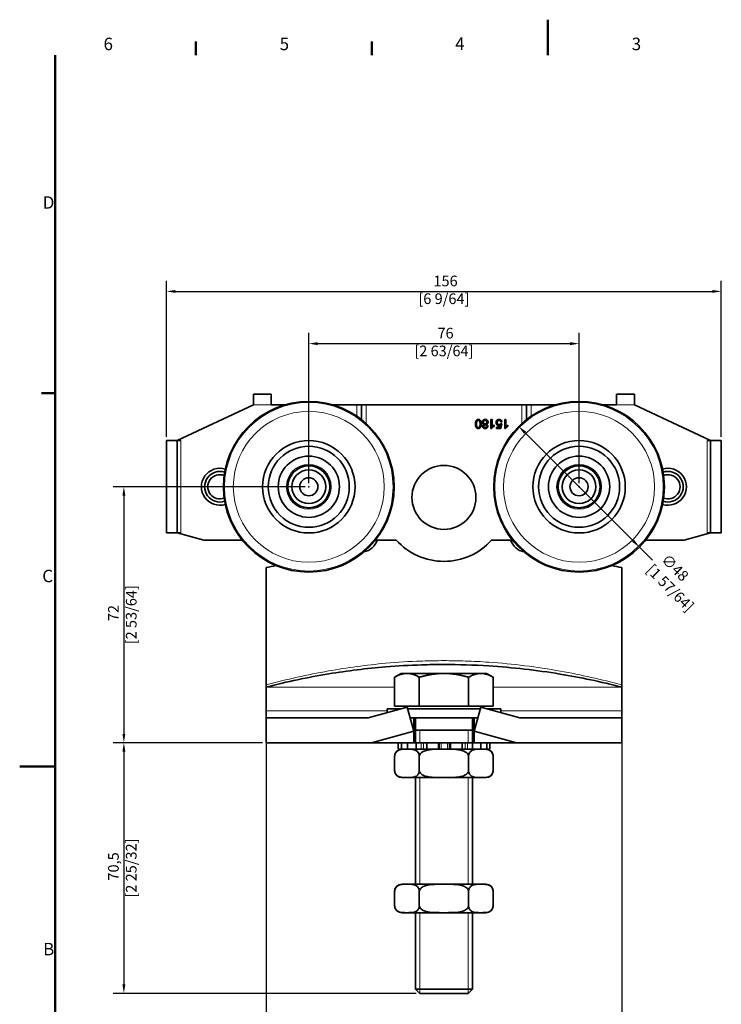
# Model space of a CAD drawing. Units: millimetres. Extents: x 0 to 297, y 0 to 420.
# Drawn here: x 0 to 197, y 143 to 420 of the extents above; entities that cross this region are included whole.
import ezdxf

# ---------------------------------------------------------------- set-up
doc = ezdxf.new("R2010")
doc.units = ezdxf.units.MM
for name, color, linetype, lineweight in [('Arêtes tangentes visibles(ISO)', 7, 'Continuous', 18), ('Arêtes visibles(ISO)', 7, 'Continuous', 35), ('Cadre_0', 7, 'Continuous', 50), ('Cadre_2', 7, 'Continuous', 50), ('Cotes(ISO)', 7, 'Continuous', 18), ('Filetages(ISO)', 7, 'Continuous', 18)]:
    doc.layers.add(name, color=color, linetype=linetype, lineweight=lineweight)
doc.styles.add('Cadre_1', font='arial.ttf')
doc.styles.add('MANTION', font='arial.ttf')
doc.dimstyles.new('Plan commercial', dxfattribs={"dimtxt": 3, "dimasz": 2.5, "dimexe": 3, "dimexo": 1, "dimgap": 0.762, "dimtad": 1, "dimrnd": 1e-08, "dimtxsty": 'MANTION', "dimcen": 0.09, "dimdle": 10, "dimclrd": 7, "dimclre": 7, "dimclrt": 154, "dimazin": 2, "dimtfac": 0.5, "dimtmove": 0, "dimatfit": 3, "dimfxl": 0, "dimtolj": 1, "dimlwd": 25, "dimlwe": 25, "dimarcsym": 0})

# ---------------------------------------------------------------- blocks, each defined once
blk = doc.blocks.new('Cadres Cadre par défaut')
at = {"layer": 'Cadre_0'}
for p, q in [((49.5, 410), (49.5, 413.9)), ((99, 410), (99, 413.9)), ((10, 315), (6.1, 315))]:
    blk.add_line(p, q, dxfattribs=at)
at = {"layer": 'Cadre_0', "flags": 128}
for points in [[(148.5, 420), (148.5, 410)], [(10, 10), (10, 410)], [(0, 210), (10, 210)]]:
    blk.add_lwpolyline(points, dxfattribs=at)
at = {"layer": 'Cadre_2', "char_height": 3.5, "attachment_point": 7, "style": 'Cadre_1'}
for s, insert in [('6', (23.58, 410.34)), ('5', (73.1, 410.34)), ('4', (122.46, 410.4)), ('3', (172.11, 410.34)), ('D', (6.48, 365.75)), ('C', (6.34, 260.69)), ('B', (6.59, 155.75))]:
    blk.add_mtext(s, dxfattribs=dict(at, insert=insert))
blk = doc.blocks.new('*D4')
at = {"layer": 'Cotes(ISO)', "color": 7, "linetype": 'Continuous', "lineweight": 25}
for p, q in [((41.3, 302.64), (41.3, 346.57)), ((197.3, 302.64), (197.3, 346.57)), ((43.8, 343.57), (194.8, 343.57))]:
    blk.add_line(p, q, dxfattribs=at)
at = {"layer": 'Cotes(ISO)', "color": 7, "linetype": 'Continuous'}
for points in [[(43.8, 343.99), (43.8, 343.16), (41.3, 343.57)], [(194.8, 343.99), (194.8, 343.16), (197.3, 343.57)]]:
    blk.add_solid(points, dxfattribs=at)
at = {"layer": 'Defpoints', "color": 0, "linetype": 'Continuous'}
for p in [(197.3, 343.57), (41.3, 301.64), (197.3, 301.64)]:
    blk.add_point(p, dxfattribs=at)
at = {"layer": 'Cotes(ISO)', "color": 154, "linetype": 'Continuous', "lineweight": 25, "insert": (119.3, 348.02), "char_height": 3, "attachment_point": 2, "style": 'MANTION'}
blk.add_mtext('\\A1; 156\\P[6 9/64]', dxfattribs=at)
blk = doc.blocks.new('*D5')
at = {"layer": 'Cotes(ISO)', "color": 7, "linetype": 'Continuous', "lineweight": 25}
for p, q in [((169.3, 231.9), (169.3, 119.74)), ((69.3, 224.64), (69.3, 119.74)), ((71.8, 122.74), (166.8, 122.74))]:
    blk.add_line(p, q, dxfattribs=at)
at = {"layer": 'Cotes(ISO)', "color": 7, "linetype": 'Continuous'}
for points in [[(71.8, 123.16), (71.8, 122.32), (69.3, 122.74)], [(166.8, 123.16), (166.8, 122.32), (169.3, 122.74)]]:
    blk.add_solid(points, dxfattribs=at)
at = {"layer": 'Defpoints', "color": 0, "linetype": 'Continuous'}
for p in [(169.3, 232.9), (69.3, 225.64), (169.3, 122.74)]:
    blk.add_point(p, dxfattribs=at)
at = {"layer": 'Cotes(ISO)', "color": 154, "linetype": 'Continuous', "lineweight": 25, "insert": (119.3, 127.19), "char_height": 3, "attachment_point": 2, "style": 'MANTION'}
blk.add_mtext('\\A1; 100\\P[3 15/16]', dxfattribs=at)
blk = doc.blocks.new('*D6')
at = {"layer": 'Cotes(ISO)', "color": 7, "linetype": 'Continuous', "lineweight": 25}
for p, q in [((68.3, 216.64), (26.3, 216.64)), ((29.3, 214.14), (29.3, 148.64)), ((111.53, 146.14), (26.3, 146.14))]:
    blk.add_line(p, q, dxfattribs=at)
at = {"layer": 'Cotes(ISO)', "color": 7, "linetype": 'Continuous'}
for points in [[(28.89, 214.14), (29.72, 214.14), (29.3, 216.64)], [(28.89, 148.64), (29.72, 148.64), (29.3, 146.14)]]:
    blk.add_solid(points, dxfattribs=at)
at = {"layer": 'Defpoints', "color": 0, "linetype": 'Continuous'}
for p in [(69.3, 216.64), (29.3, 146.14), (112.53, 146.14)]:
    blk.add_point(p, dxfattribs=at)
at = {"layer": 'Cotes(ISO)', "color": 154, "linetype": 'Continuous', "lineweight": 25, "insert": (24.86, 181.39), "char_height": 3, "attachment_point": 2, "rotation": 90, "style": 'MANTION'}
blk.add_mtext('\\A1; 70,5\\P[2 25/32]', dxfattribs=at)
blk = doc.blocks.new('*D7')
at = {"layer": 'Cotes(ISO)', "color": 7, "linetype": 'Continuous', "lineweight": 25}
for p, q in [((80.3, 288.64), (26.3, 288.64)), ((29.3, 286.14), (29.3, 219.14)), ((68.3, 216.64), (26.3, 216.64))]:
    blk.add_line(p, q, dxfattribs=at)
at = {"layer": 'Cotes(ISO)', "color": 7, "linetype": 'Continuous'}
for points in [[(28.89, 286.14), (29.72, 286.14), (29.3, 288.64)], [(28.89, 219.14), (29.72, 219.14), (29.3, 216.64)]]:
    blk.add_solid(points, dxfattribs=at)
at = {"layer": 'Defpoints', "color": 0, "linetype": 'Continuous'}
for p in [(81.3, 288.64), (29.3, 216.64), (69.3, 216.64)]:
    blk.add_point(p, dxfattribs=at)
at = {"layer": 'Cotes(ISO)', "color": 154, "linetype": 'Continuous', "lineweight": 25, "insert": (24.86, 252.64), "char_height": 3, "attachment_point": 2, "rotation": 90, "style": 'MANTION'}
blk.add_mtext('\\A1; 72\\P[2 53/64]', dxfattribs=at)
blk = doc.blocks.new('*D9')
at = {"layer": 'Cotes(ISO)', "color": 7, "linetype": 'Continuous', "lineweight": 25}
for p, q in [((81.3, 289.64), (81.3, 331.89)), ((157.3, 289.64), (157.3, 331.89)), ((83.8, 328.89), (154.8, 328.89))]:
    blk.add_line(p, q, dxfattribs=at)
at = {"layer": 'Cotes(ISO)', "color": 7, "linetype": 'Continuous'}
for points in [[(83.8, 329.3), (83.8, 328.47), (81.3, 328.89)], [(154.8, 329.3), (154.8, 328.47), (157.3, 328.89)]]:
    blk.add_solid(points, dxfattribs=at)
at = {"layer": 'Defpoints', "color": 0, "linetype": 'Continuous'}
for p in [(157.3, 328.89), (81.3, 288.64), (157.3, 288.64)]:
    blk.add_point(p, dxfattribs=at)
at = {"layer": 'Cotes(ISO)', "color": 154, "linetype": 'Continuous', "lineweight": 25, "insert": (119.3, 333.34), "char_height": 3, "attachment_point": 2, "style": 'MANTION'}
blk.add_mtext('\\A1; 76\\P[2 63/64]', dxfattribs=at)
blk = doc.blocks.new('*D10')
at = {"layer": 'Cotes(ISO)', "color": 7, "linetype": 'Continuous', "lineweight": 25}
for p, q in [((142.1, 303.84), (172.51, 273.43)), ((174.27, 271.66), (177.94, 268))]:
    blk.add_line(p, q, dxfattribs=at)
at = {"layer": 'Cotes(ISO)', "color": 7, "linetype": 'Continuous'}
for points in [[(142.4, 304.13), (141.81, 303.54), (140.33, 305.61)], [(172.8, 273.73), (172.21, 273.14), (174.27, 271.66)]]:
    blk.add_solid(points, dxfattribs=at)
at = {"layer": 'Defpoints', "color": 0, "linetype": 'Continuous'}
for p in [(140.33, 305.61), (174.27, 271.66)]:
    blk.add_point(p, dxfattribs=at)
at = {"layer": 'Cotes(ISO)', "color": 154, "linetype": 'Continuous', "lineweight": 25, "insert": (181.66, 270.64), "char_height": 3, "attachment_point": 1, "rotation": 315, "style": 'MANTION'}
blk.add_mtext('\\A1; ∅48\\P[1 57/64]', dxfattribs=at)

msp = doc.modelspace()

# ---------------------------------------------------------------- linework, layer by layer
at = {"layer": 'Arêtes tangentes visibles(ISO)'}
for p, q in [((65.749, 311.635), (70.749, 311.635)), ((94.812, 311.635), (94.812, 308.473)), ((97.412, 306.427), (97.412, 311.635)), ((141.196, 311.635), (141.196, 306.427)), ((143.796, 308.473), (143.796, 311.635)), ((167.859, 311.635), (172.859, 311.635)), ((45.304, 275.635), (45.304, 301.635)), ((193.304, 301.635), (193.304, 275.635)), ((69.304, 232.285), (105.447, 232.285)), ((133.16, 232.285), (169.304, 232.285)), ((103.304, 225.635), (69.304, 225.635)), ((169.304, 225.635), (135.304, 225.635)), ((112.873, 216.635), (112.873, 214.835)), ((113.527, 214.835), (113.527, 216.635)), ((118.022, 216.635), (118.022, 214.835)), ((118.535, 214.835), (118.535, 216.635)), ((120.299, 216.635), (120.299, 214.835)), ((120.821, 214.835), (120.821, 216.635)), ((125.266, 216.635), (125.266, 214.835)), ((125.923, 214.835), (125.923, 216.635))]:
    msp.add_line(p, q, dxfattribs=at)
for centre, radius in [((81.304, 288.635), 23.696), ((157.304, 288.635), 23.696), ((81.304, 288.635), 21.226), ((157.304, 288.635), 21.226), ((81.304, 288.635), 6.3), ((157.304, 288.635), 6.3)]:
    msp.add_circle(centre, radius, dxfattribs=at)
for points, knots in [([(113.259, 239.624), (113.167, 239.621), (113.075, 239.618), (109.611, 239.498), (106.239, 239.286), (97.493, 238.494), (92.131, 237.766), (80.92, 235.771), (75.077, 234.456), (69.304, 232.899)], [-4.5112692, -4.5112692, -4.5112692, -4.5112692, -4.48322, -4.48322, -3.458484, -3.458484, -1.8189064, -1.8189064, 0, 0, 0, 0]), ([(125.348, 239.624), (123.333, 239.691), (121.318, 239.725), (117.29, 239.725), (115.275, 239.691), (113.259, 239.624)], [-5.7360908, -5.7360908, -5.7360908, -5.7360908, -5.12368, -5.12368, -4.5112692, -4.5112692, -4.5112692, -4.5112692]), ([(169.304, 232.899), (163.612, 234.434), (157.852, 235.734), (145.399, 237.967), (138.682, 238.816), (129.748, 239.438), (127.548, 239.551), (125.348, 239.624)], [-10.24736, -10.24736, -10.24736, -10.24736, -8.454072, -8.454072, -6.4046, -6.4046, -5.7360908, -5.7360908, -5.7360908, -5.7360908])]:
    msp.add_open_spline(points, degree=3, knots=knots, dxfattribs=at)
at = {"layer": 'Arêtes visibles(ISO)'}
for p, q in [((65.749, 311.635), (65.749, 314.685)), ((65.749, 314.685), (70.749, 314.685)), ((70.749, 314.685), (70.749, 311.635)), ((167.859, 314.685), (167.859, 311.635)), ((167.859, 314.685), (172.859, 314.685)), ((172.859, 311.635), (172.859, 314.685)), ((44.304, 301.635), (65.749, 311.635)), ((70.749, 311.635), (74.448, 311.635)), ((88.16, 311.635), (94.812, 311.635)), ((96.112, 311.635), (94.812, 311.635)), ((96.112, 311.635), (97.412, 311.635)), ((96.112, 311.635), (96.112, 307.522)), ((141.196, 311.635), (97.412, 311.635)), ((141.196, 311.635), (142.496, 311.635)), ((143.796, 311.635), (142.496, 311.635)), ((142.496, 307.522), (142.496, 311.635)), ((143.796, 311.635), (150.448, 311.635)), ((164.16, 311.635), (167.859, 311.635)), ((172.859, 311.635), (194.304, 301.635)), ((132.513, 305.013), (132.513, 307.522)), ((132.513, 307.522), (132.82, 307.522)), ((132.82, 307.522), (132.82, 305.567)), ((136.396, 305.013), (136.396, 307.522)), ((136.396, 307.522), (136.703, 307.522)), ((136.703, 307.522), (136.703, 305.567)), ((128.481, 306.577), (128.166, 306.577)), ((128.179, 306.693), (128.492, 306.693)), ((129.448, 306.693), (129.76, 306.693)), ((129.773, 306.577), (129.459, 306.577)), ((130.091, 306.693), (130.411, 306.693)), ((130.307, 306.577), (130.118, 306.577)), ((131.404, 306.693), (131.724, 306.693)), ((131.7, 306.577), (131.579, 306.577)), ((132.513, 306.693), (132.693, 306.693)), ((132.693, 306.577), (132.513, 306.577)), ((132.711, 305.013), (132.513, 305.013)), ((132.693, 306.693), (132.693, 306.577)), ((133.433, 305.937), (133.433, 305.64)), ((133.993, 306.965), (133.993, 306.664)), ((133.993, 306.664), (134.198, 306.664)), ((134.182, 306.606), (133.993, 306.606)), ((133.993, 306.606), (133.993, 306.39)), ((134.198, 307.073), (134.034, 307.073)), ((134.063, 307.131), (134.198, 307.131)), ((134.07, 305.348), (135.066, 305.348)), ((134.07, 305.055), (134.07, 305.348)), ((135.312, 305.055), (134.07, 305.055)), ((134.477, 306.153), (134.182, 306.606)), ((134.248, 306.611), (134.293, 306.541)), ((134.525, 306.184), (134.477, 306.153)), ((134.502, 306.22), (134.525, 306.184)), ((135.066, 305.348), (135.202, 306.019)), ((135.267, 306.377), (135.554, 306.339)), ((135.61, 306.867), (135.288, 306.84)), ((135.554, 306.339), (135.312, 305.055)), ((136.595, 305.013), (136.396, 305.013)), ((137.317, 305.937), (137.317, 305.64)), ((41.304, 301.635), (44.304, 301.635)), ((41.304, 301.635), (41.304, 275.635)), ((44.304, 301.635), (45.304, 301.635)), ((44.304, 275.674), (44.304, 301.597)), ((193.304, 301.635), (194.304, 301.635)), ((194.304, 301.635), (197.304, 301.635)), ((194.304, 301.597), (194.304, 275.674)), ((197.304, 275.635), (197.304, 301.635)), ((41.304, 275.635), (44.304, 275.635)), ((45.304, 275.635), (44.304, 275.635)), ((51.768, 273.635), (44.304, 275.635)), ((194.304, 275.635), (186.84, 273.635)), ((194.304, 275.635), (193.304, 275.635)), ((194.304, 275.635), (197.304, 275.635)), ((62.569, 273.635), (51.768, 273.635)), ((100.039, 273.635), (105.887, 273.635)), ((132.72, 273.635), (138.569, 273.635)), ((186.84, 273.635), (176.039, 273.635)), ((69.304, 249.985), (69.304, 265.88)), ((169.304, 249.985), (169.304, 265.88)), ((107.304, 236.135), (105.447, 235.063)), ((108.912, 236.135), (107.304, 236.135)), ((119.304, 236.135), (108.912, 236.135)), ((129.696, 236.135), (119.304, 236.135)), ((131.304, 236.135), (129.696, 236.135)), ((131.304, 236.135), (133.16, 235.063)), ((105.447, 226.935), (105.447, 235.063)), ((112.376, 226.935), (112.376, 235.063)), ((126.232, 226.935), (126.232, 235.063)), ((133.16, 226.935), (133.16, 235.063)), ((69.304, 225.635), (69.304, 232.285)), ((169.304, 225.635), (169.304, 232.285)), ((108.962, 226.635), (97.962, 223.635)), ((103.304, 226.135), (107.129, 226.135)), ((103.304, 226.135), (103.304, 225.092)), ((112.376, 226.935), (105.447, 226.935)), ((108.304, 226.935), (108.304, 226.456)), ((110.804, 219.882), (108.962, 226.635)), ((109.098, 226.135), (129.509, 226.135)), ((126.232, 226.935), (112.376, 226.935)), ((133.16, 226.935), (126.232, 226.935)), ((129.646, 226.635), (127.804, 219.882)), ((140.646, 223.635), (129.646, 226.635)), ((130.304, 226.935), (130.304, 226.456)), ((131.479, 226.135), (135.304, 226.135)), ((135.304, 226.135), (135.304, 225.092)), ((69.304, 223.635), (97.962, 223.635)), ((69.304, 216.635), (69.304, 223.635)), ((109.78, 223.635), (110.804, 223.635)), ((110.804, 223.635), (110.804, 219.882)), ((110.804, 223.635), (127.804, 223.635)), ((111.304, 223.635), (111.304, 216.635)), ((127.304, 223.635), (127.304, 216.635)), ((127.804, 223.635), (128.828, 223.635)), ((127.804, 219.882), (127.804, 223.635)), ((140.646, 223.635), (169.304, 223.635)), ((169.304, 223.635), (169.304, 216.635)), ((98.899, 216.635), (110.804, 219.882)), ((110.804, 219.882), (110.804, 216.635)), ((111.304, 220.135), (127.304, 220.135)), ((127.804, 219.882), (139.708, 216.635)), ((127.804, 216.635), (127.804, 219.882)), ((98.899, 216.635), (69.304, 216.635)), ((110.804, 216.635), (98.899, 216.635)), ((106.397, 214.835), (106.397, 216.635)), ((106.435, 216.635), (106.435, 214.835)), ((107.349, 214.835), (107.349, 216.635)), ((109.078, 216.635), (109.078, 214.835)), ((111.505, 216.635), (110.804, 216.635)), ((111.505, 216.635), (112.873, 216.635)), ((111.505, 214.835), (111.505, 216.635)), ((113.527, 216.635), (112.873, 216.635)), ((114.462, 216.635), (113.527, 216.635)), ((114.462, 216.635), (114.462, 214.835)), ((117.75, 216.635), (114.462, 216.635)), ((117.75, 216.635), (118.022, 216.635)), ((117.75, 214.835), (117.75, 216.635)), ((118.535, 216.635), (118.022, 216.635)), ((120.299, 216.635), (118.535, 216.635)), ((120.821, 216.635), (120.299, 216.635)), ((120.821, 216.635), (121.143, 216.635)), ((121.143, 216.635), (121.143, 214.835)), ((124.411, 216.635), (121.143, 216.635)), ((125.266, 216.635), (124.411, 216.635)), ((124.411, 214.835), (124.411, 216.635)), ((125.923, 216.635), (125.266, 216.635)), ((125.923, 216.635), (127.331, 216.635)), ((127.331, 216.635), (127.331, 214.835)), ((127.804, 216.635), (127.331, 216.635)), ((139.708, 216.635), (127.804, 216.635)), ((129.704, 214.835), (129.704, 216.635)), ((131.369, 216.635), (131.369, 214.835)), ((132.211, 214.835), (132.211, 216.635)), ((169.304, 216.635), (139.708, 216.635)), ((106.435, 214.835), (106.397, 214.835)), ((107.349, 214.835), (106.435, 214.835)), ((108.402, 214.835), (107.349, 214.835)), ((109.078, 214.835), (108.402, 214.835)), ((111.505, 214.835), (109.078, 214.835)), ((112.191, 214.835), (111.505, 214.835)), ((114.462, 214.835), (112.191, 214.835)), ((117.75, 214.835), (114.462, 214.835)), ((117.887, 214.835), (117.75, 214.835)), ((120.981, 214.835), (117.887, 214.835)), ((121.143, 214.835), (120.981, 214.835)), ((124.411, 214.835), (121.143, 214.835)), ((126.625, 214.835), (124.411, 214.835)), ((127.331, 214.835), (126.625, 214.835)), ((129.704, 214.835), (127.331, 214.835)), ((130.307, 214.835), (129.704, 214.835)), ((131.369, 214.835), (130.307, 214.835)), ((132.211, 214.835), (131.369, 214.835)), ((105.448, 212.835), (105.447, 212.835)), ((105.447, 208.835), (105.447, 212.835)), ((112.376, 212.835), (112.375, 212.835)), ((112.377, 212.835), (112.376, 212.835)), ((112.376, 208.835), (112.376, 212.835)), ((126.232, 212.835), (126.23, 212.835)), ((126.233, 212.835), (126.232, 212.835)), ((126.232, 208.835), (126.232, 212.835)), ((133.16, 212.835), (133.159, 212.835)), ((133.16, 208.835), (133.16, 212.835)), ((105.447, 208.835), (105.448, 208.835)), ((112.375, 208.835), (112.376, 208.835)), ((112.376, 208.835), (112.377, 208.835)), ((126.23, 208.835), (126.232, 208.835)), ((126.232, 208.835), (126.233, 208.835)), ((133.159, 208.835), (133.16, 208.835)), ((107.448, 206.835), (131.159, 206.835)), ((111.304, 206.835), (111.304, 176.835)), ((127.304, 206.835), (127.304, 176.835)), ((105.448, 174.835), (105.447, 174.835)), ((105.447, 170.835), (105.447, 174.835)), ((131.159, 176.835), (107.448, 176.835)), ((112.376, 174.835), (112.375, 174.835)), ((112.377, 174.835), (112.376, 174.835)), ((112.376, 170.835), (112.376, 174.835)), ((126.232, 174.835), (126.23, 174.835)), ((126.233, 174.835), (126.232, 174.835)), ((126.232, 170.835), (126.232, 174.835)), ((133.16, 174.835), (133.159, 174.835)), ((133.16, 170.835), (133.16, 174.835)), ((105.447, 170.835), (105.448, 170.835)), ((112.375, 170.835), (112.376, 170.835)), ((112.376, 170.835), (112.377, 170.835)), ((126.23, 170.835), (126.232, 170.835)), ((126.232, 170.835), (126.233, 170.835)), ((133.159, 170.835), (133.16, 170.835)), ((107.448, 168.835), (131.159, 168.835)), ((111.304, 168.835), (111.304, 147.362)), ((127.304, 168.835), (127.304, 147.362)), ((111.304, 147.362), (127.304, 147.362)), ((112.531, 146.135), (111.304, 147.362)), ((126.077, 146.135), (127.304, 147.362)), ((126.077, 146.135), (112.531, 146.135))]:
    msp.add_line(p, q, dxfattribs=at)
for centre, radius in [((81.304, 288.635), 24), ((157.304, 288.635), 24), ((81.304, 288.635), 13), ((81.304, 288.635), 11.392), ((157.304, 288.635), 13), ((157.304, 288.635), 11.392), ((81.304, 288.635), 8.608), ((157.304, 288.635), 8.608), ((81.304, 288.635), 6), ((81.304, 288.635), 5.9), ((119.304, 285.635), 9), ((157.304, 288.635), 6), ((157.304, 288.635), 5.9), ((81.304, 288.635), 4.75), ((81.304, 288.635), 2.55), ((157.304, 288.635), 4.75), ((157.304, 288.635), 2.55), ((81.304, 288.635), 0.05), ((157.304, 288.635), 0.05)]:
    msp.add_circle(centre, radius, dxfattribs=at)
for centre, radius, start, end in [((130.943, 304.885), 1.808, 165.86153, 175.44287), ((130.943, 304.885), 1.692, 133.37144, 173.94694), ((130.943, 304.885), 1.808, 129.84828, 145.7571), ((130.943, 304.885), 1.808, 110.59204, 116.17374), ((130.943, 304.885), 1.692, 105.63445, 115.89592), ((130.943, 304.885), 1.692, 65.89526, 76.35803), ((130.943, 304.885), 1.808, 65.75179, 69.40796), ((130.943, 304.885), 1.808, 5.78383, 29.69406), ((130.943, 304.885), 1.692, 4.32234, 21.87906), ((134.198, 306.635), 0.671, 61.38846, 90.82384), ((134.198, 306.868), 0.262, 48.83802, 90), ((134.198, 306.868), 0.204, 45.24015, 90), ((134.198, 306.868), 0.204, 270, 293.05596), ((134.198, 306.635), 0.729, 58.79597, 86.3337), ((134.198, 306.868), 0.262, 281.00413, 288.58515), ((134.198, 306.635), 0.671, 280.37441, 313.71108), ((134.198, 306.635), 0.729, 285.68917, 316.96375), ((56.304, 288.635), 5.2, 72.99462, 287.00538), ((182.304, 288.635), 5.2, 252.99462, 107.00538), ((56.304, 288.635), 4.3, 71.70516, 288.29484), ((56.304, 288.635), 3.4, 69.13083, 290.86917), ((182.304, 288.635), 4.3, 251.70516, 108.29484), ((182.304, 288.635), 3.4, 249.13083, 110.86917), ((95.804, 275.202), 5, 281.38737, 341.73241), ((119.304, 285.635), 18, 221.81031, 318.18969), ((142.804, 275.202), 5, 198.26759, 258.61263), ((119.304, 41.38), 230, 101.849, 102.55586), ((119.304, 41.38), 230, 77.44414, 78.151), ((107.448, 212.835), 2, 90, 180), ((131.159, 212.835), 2, 0, 90), ((107.448, 208.835), 2, 180, 270), ((131.159, 208.835), 2, 270, 0), ((107.448, 174.835), 2, 90, 180), ((131.159, 174.835), 2, 0, 90), ((107.448, 170.835), 2, 180, 270), ((131.159, 170.835), 2, 270, 0)]:
    msp.add_arc(centre, radius, start, end, dxfattribs=at)
for points in [[(128.155, 306.289), (128.155, 306.73), (128.336, 307.271), (128.696, 307.564), (128.969, 307.564)], [(128.969, 307.564), (129.331, 307.564), (129.537, 307.307)], [(130.084, 306.808), (130.084, 307.128), (130.537, 307.564), (130.907, 307.564)], [(130.907, 307.564), (131.276, 307.564), (131.73, 307.126), (131.73, 306.798)], [(134.15, 307.261), (134.39, 307.564), (134.805, 307.564)], [(134.805, 307.564), (135.146, 307.564), (135.579, 307.183), (135.61, 306.867)], [(128.969, 305.013), (128.769, 305.013), (128.464, 305.175), (128.268, 305.48), (128.155, 305.918), (128.155, 306.289)], [(128.969, 307.313), (128.759, 307.313), (128.472, 306.905), (128.472, 306.289)], [(128.472, 306.289), (128.472, 305.672), (128.759, 305.266), (128.973, 305.266)], [(129.468, 306.289), (129.468, 306.907), (129.18, 307.313), (128.969, 307.313)], [(129.784, 306.289), (129.784, 305.845), (129.602, 305.304), (129.243, 305.013), (128.969, 305.013)], [(128.973, 305.266), (129.184, 305.266), (129.31, 305.445)], [(129.31, 305.445), (129.468, 305.674), (129.468, 306.289)], [(129.537, 307.307), (129.784, 306.992), (129.784, 306.289)], [(130.556, 306.165), (130.324, 306.24), (130.084, 306.575), (130.084, 306.808)], [(130.187, 305.664), (130.187, 305.838), (130.369, 306.095), (130.556, 306.165)], [(130.913, 305.013), (130.585, 305.013), (130.187, 305.392), (130.187, 305.664)], [(130.905, 307.313), (130.684, 307.313), (130.4, 307.029), (130.4, 306.811)], [(130.4, 306.811), (130.4, 306.589), (130.693, 306.299), (130.914, 306.299)], [(130.905, 306.047), (130.728, 306.047), (130.503, 305.824), (130.503, 305.662)], [(130.503, 305.662), (130.503, 305.495), (130.733, 305.264), (130.907, 305.264)], [(131.414, 306.8), (131.414, 306.931), (131.29, 307.177), (131.046, 307.313), (130.905, 307.313)], [(131.313, 305.645), (131.313, 305.823), (131.086, 306.047), (130.905, 306.047)], [(130.907, 305.264), (131.084, 305.264), (131.313, 305.489), (131.313, 305.645)], [(131.629, 305.657), (131.629, 305.384), (131.236, 305.013), (130.913, 305.013)], [(130.914, 306.299), (131.132, 306.299), (131.414, 306.585), (131.414, 306.8)], [(131.73, 306.798), (131.73, 306.554), (131.482, 306.225), (131.252, 306.165)], [(131.252, 306.165), (131.444, 306.095), (131.629, 305.836), (131.629, 305.657)], [(133.433, 305.64), (133.176, 305.52), (132.791, 305.175), (132.711, 305.013)], [(132.82, 305.567), (132.93, 305.672), (133.291, 305.883), (133.433, 305.937)], [(133.952, 306.672), (133.952, 307.013), (134.15, 307.261)], [(134.729, 305.863), (134.401, 305.863), (133.952, 306.316), (133.952, 306.672)], [(134.807, 307.313), (134.582, 307.313), (134.278, 306.977), (134.278, 306.701)], [(134.278, 306.701), (134.278, 306.438), (134.571, 306.133), (134.811, 306.133)], [(135.202, 306.019), (134.977, 305.863), (134.729, 305.863)], [(135.288, 306.84), (135.251, 307.076), (134.992, 307.313), (134.807, 307.313)], [(134.811, 306.133), (134.96, 306.133), (135.198, 306.268), (135.267, 306.377)], [(137.317, 305.64), (137.06, 305.52), (136.675, 305.175), (136.595, 305.013)], [(136.703, 305.567), (136.814, 305.672), (137.174, 305.883), (137.317, 305.937)]]:
    msp.add_open_spline(points, degree=2, dxfattribs=at)
for points, knots in [([(45.304, 301.635), (45.178, 301.635), (45.044, 301.635), (44.798, 301.635), (44.686, 301.634), (44.508, 301.63), (44.431, 301.626), (44.329, 301.615), (44.304, 301.606), (44.304, 301.597)], [0, 0, 0, 0, 0.03767016, 0.03767016, 0.07534032, 0.07534032, 0.11305582, 0.11305582, 0.15077132, 0.15077132, 0.15077132, 0.15077132]), ([(194.304, 301.597), (194.304, 301.606), (194.279, 301.615), (194.177, 301.626), (194.1, 301.63), (193.922, 301.634), (193.81, 301.635), (193.563, 301.635), (193.429, 301.635), (193.304, 301.635)], [0.15115756, 0.15115756, 0.15115756, 0.15115756, 0.18887306, 0.18887306, 0.22658856, 0.22658856, 0.26425872, 0.26425872, 0.30192888, 0.30192888, 0.30192888, 0.30192888]), ([(44.304, 275.674), (44.304, 275.664), (44.329, 275.656), (44.431, 275.644), (44.508, 275.64), (44.686, 275.636), (44.798, 275.636), (45.044, 275.635), (45.178, 275.635), (45.304, 275.635)], [0.45308648, 0.45308648, 0.45308648, 0.45308648, 0.49080198, 0.49080198, 0.52851748, 0.52851748, 0.56618764, 0.56618764, 0.6038578, 0.6038578, 0.6038578, 0.6038578]), ([(193.304, 275.635), (193.429, 275.635), (193.563, 275.635), (193.81, 275.636), (193.922, 275.636), (194.1, 275.64), (194.177, 275.644), (194.279, 275.656), (194.304, 275.664), (194.304, 275.674)], [0.30192888, 0.30192888, 0.30192888, 0.30192888, 0.33959904, 0.33959904, 0.3772692, 0.3772692, 0.4149847, 0.4149847, 0.4527002, 0.4527002, 0.4527002, 0.4527002]), ([(69.304, 232.899), (69.304, 235.268), (69.304, 238.013), (69.304, 243.809), (69.304, 246.759), (69.304, 249.985)], [0.0450109, 0.0450109, 0.0450109, 0.0450109, 0.559387, 0.559387, 1, 1, 1, 1]), ([(169.304, 232.899), (169.304, 235.268), (169.304, 238.013), (169.304, 243.809), (169.304, 246.759), (169.304, 249.985)], [0.0450109, 0.0450109, 0.0450109, 0.0450109, 0.559387, 0.559387, 1, 1, 1, 1]), ([(69.304, 232.285), (69.347, 232.296), (69.389, 232.307), (75.202, 233.804), (81.039, 235.032), (92.226, 236.867), (97.572, 237.525), (106.288, 238.24), (109.647, 238.431), (115.106, 238.603), (117.206, 238.636), (123.5, 238.636), (127.702, 238.504), (138.611, 237.816), (145.306, 237.052), (157.733, 234.997), (163.487, 233.783), (169.219, 232.307), (169.261, 232.296), (169.304, 232.285)], [-0.0134337, -0.0134337, -0.0134337, -0.0134337, 0, 0, 1.8189064, 1.8189064, 3.458484, 3.458484, 4.48322, 4.48322, 5.12368, 5.12368, 6.4046, 6.4046, 8.454072, 8.454072, 10.24736, 10.24736, 10.2607937, 10.2607937, 10.2607937, 10.2607937]), ([(69.304, 232.899), (69.304, 232.7), (69.304, 232.546), (69.304, 232.338), (69.304, 232.306), (69.304, 232.285)], [0, 0, 0, 0, 0.10433324, 0.10433324, 0.20799612, 0.20799612, 0.20799612, 0.20799612]), ([(169.304, 232.285), (169.304, 232.306), (169.304, 232.338), (169.304, 232.546), (169.304, 232.7), (169.304, 232.899)], [0, 0, 0, 0, 0.10364043, 0.10364043, 0.20795197, 0.20795197, 0.20795197, 0.20795197]), ([(69.304, 225.635), (69.304, 225.391), (69.304, 225.104), (69.304, 224.65), (69.304, 224.404), (69.304, 224.053), (69.304, 223.887), (69.304, 223.694), (69.304, 223.659), (69.304, 223.635)], [0, 0, 0, 0, 0.07328104, 0.07328104, 0.14778538, 0.14778538, 0.22380643, 0.22380643, 0.30112823, 0.30112823, 0.30112823, 0.30112823]), ([(169.304, 223.635), (169.304, 223.659), (169.304, 223.694), (169.304, 223.887), (169.304, 224.053), (169.304, 224.404), (169.304, 224.65), (169.304, 225.104), (169.304, 225.391), (169.304, 225.635)], [0.90356584, 0.90356584, 0.90356584, 0.90356584, 0.98088764, 0.98088764, 1.05690869, 1.05690869, 1.13141304, 1.13141304, 1.20469407, 1.20469407, 1.20469407, 1.20469407]), ([(112.375, 212.835), (112.375, 213), (112.349, 213.19), (112.259, 213.534), (112.167, 213.73), (111.931, 214.096), (111.726, 214.28), (111.151, 214.652), (110.7, 214.743), (109.79, 214.831), (109.33, 214.83), (108.912, 214.83), (108.493, 214.83), (108.033, 214.831), (107.123, 214.743), (106.673, 214.652), (106.097, 214.28), (105.892, 214.096), (105.656, 213.73), (105.564, 213.534), (105.474, 213.19), (105.448, 213), (105.448, 212.835)], [-0.730756, -0.730756, -0.730756, -0.730756, -0.6814439, -0.6814439, -0.614232, -0.614232, -0.5022468, -0.5022468, -0.2511234, -0.2511234, 0, 0, 0, 0.2511234, 0.2511234, 0.5022468, 0.5022468, 0.614232, 0.614232, 0.6814439, 0.6814439, 0.730756, 0.730756, 0.730756, 0.730756]), ([(126.23, 212.835), (126.23, 213), (126.179, 213.19), (125.998, 213.534), (125.814, 213.73), (125.342, 214.096), (124.934, 214.28), (123.782, 214.652), (122.881, 214.743), (121.06, 214.831), (120.141, 214.83), (119.304, 214.83), (118.467, 214.83), (117.547, 214.831), (115.727, 214.743), (114.826, 214.652), (113.674, 214.28), (113.266, 214.096), (112.793, 213.73), (112.609, 213.534), (112.429, 213.19), (112.377, 213), (112.377, 212.835)], [-0.730756, -0.730756, -0.730756, -0.730756, -0.6814439, -0.6814439, -0.614232, -0.614232, -0.5022468, -0.5022468, -0.2511234, -0.2511234, 0, 0, 0, 0.2511234, 0.2511234, 0.5022468, 0.5022468, 0.614232, 0.614232, 0.6814439, 0.6814439, 0.730756, 0.730756, 0.730756, 0.730756]), ([(133.159, 212.835), (133.159, 213), (133.134, 213.19), (133.043, 213.534), (132.951, 213.73), (132.715, 214.096), (132.511, 214.28), (131.935, 214.652), (131.485, 214.743), (130.574, 214.831), (130.115, 214.83), (129.696, 214.83), (129.278, 214.83), (128.818, 214.831), (127.908, 214.743), (127.457, 214.652), (126.881, 214.28), (126.677, 214.096), (126.441, 213.73), (126.349, 213.534), (126.259, 213.19), (126.233, 213), (126.233, 212.835)], [-0.730756, -0.730756, -0.730756, -0.730756, -0.6814439, -0.6814439, -0.614232, -0.614232, -0.5022468, -0.5022468, -0.2511234, -0.2511234, 0, 0, 0, 0.2511234, 0.2511234, 0.5022468, 0.5022468, 0.614232, 0.614232, 0.6814439, 0.6814439, 0.730756, 0.730756, 0.730756, 0.730756]), ([(105.448, 208.835), (105.448, 208.671), (105.474, 208.48), (105.564, 208.136), (105.656, 207.94), (105.892, 207.575), (106.097, 207.391), (106.673, 207.018), (107.123, 206.928), (108.033, 206.839), (108.493, 206.84), (109.33, 206.84), (109.79, 206.839), (110.7, 206.928), (111.151, 207.018), (111.726, 207.391), (111.931, 207.575), (112.167, 207.94), (112.259, 208.136), (112.349, 208.48), (112.375, 208.671), (112.375, 208.835)], [0.730756, 0.730756, 0.730756, 0.730756, 0.7800681, 0.7800681, 0.84728, 0.84728, 0.9592652, 0.9592652, 1.2103886, 1.2103886, 1.461512, 1.461512, 1.7126354, 1.7126354, 1.9637588, 1.9637588, 2.0757441, 2.0757441, 2.1429559, 2.1429559, 2.1922681, 2.1922681, 2.1922681, 2.1922681]), ([(112.377, 208.835), (112.377, 208.671), (112.429, 208.48), (112.609, 208.136), (112.793, 207.94), (113.266, 207.575), (113.674, 207.391), (114.826, 207.018), (115.727, 206.928), (117.547, 206.839), (118.467, 206.84), (120.141, 206.84), (121.06, 206.839), (122.881, 206.928), (123.782, 207.018), (124.934, 207.391), (125.342, 207.575), (125.814, 207.94), (125.998, 208.136), (126.179, 208.48), (126.23, 208.671), (126.23, 208.835)], [0.730756, 0.730756, 0.730756, 0.730756, 0.7800681, 0.7800681, 0.84728, 0.84728, 0.9592652, 0.9592652, 1.2103886, 1.2103886, 1.461512, 1.461512, 1.7126354, 1.7126354, 1.9637588, 1.9637588, 2.0757441, 2.0757441, 2.1429559, 2.1429559, 2.1922681, 2.1922681, 2.1922681, 2.1922681]), ([(126.233, 208.835), (126.233, 208.671), (126.259, 208.48), (126.349, 208.136), (126.441, 207.94), (126.677, 207.575), (126.881, 207.391), (127.457, 207.018), (127.908, 206.928), (128.818, 206.839), (129.278, 206.84), (130.115, 206.84), (130.574, 206.839), (131.485, 206.928), (131.935, 207.018), (132.511, 207.391), (132.715, 207.575), (132.951, 207.94), (133.043, 208.136), (133.134, 208.48), (133.159, 208.671), (133.159, 208.835)], [0.730756, 0.730756, 0.730756, 0.730756, 0.7800681, 0.7800681, 0.84728, 0.84728, 0.9592652, 0.9592652, 1.2103886, 1.2103886, 1.461512, 1.461512, 1.7126354, 1.7126354, 1.9637588, 1.9637588, 2.0757441, 2.0757441, 2.1429559, 2.1429559, 2.1922681, 2.1922681, 2.1922681, 2.1922681]), ([(112.375, 174.835), (112.375, 175), (112.349, 175.19), (112.259, 175.534), (112.167, 175.73), (111.931, 176.096), (111.726, 176.28), (111.151, 176.652), (110.7, 176.743), (109.79, 176.831), (109.33, 176.83), (108.912, 176.83), (108.493, 176.83), (108.033, 176.831), (107.123, 176.743), (106.673, 176.652), (106.097, 176.28), (105.892, 176.096), (105.656, 175.73), (105.564, 175.534), (105.474, 175.19), (105.448, 175), (105.448, 174.835)], [-0.730756, -0.730756, -0.730756, -0.730756, -0.6814439, -0.6814439, -0.614232, -0.614232, -0.5022468, -0.5022468, -0.2511234, -0.2511234, 0, 0, 0, 0.2511234, 0.2511234, 0.5022468, 0.5022468, 0.614232, 0.614232, 0.6814439, 0.6814439, 0.730756, 0.730756, 0.730756, 0.730756]), ([(126.23, 174.835), (126.23, 175), (126.179, 175.19), (125.998, 175.534), (125.814, 175.73), (125.342, 176.096), (124.934, 176.28), (123.782, 176.652), (122.881, 176.743), (121.06, 176.831), (120.141, 176.83), (119.304, 176.83), (118.467, 176.83), (117.547, 176.831), (115.727, 176.743), (114.826, 176.652), (113.674, 176.28), (113.266, 176.096), (112.793, 175.73), (112.609, 175.534), (112.429, 175.19), (112.377, 175), (112.377, 174.835)], [-0.730756, -0.730756, -0.730756, -0.730756, -0.6814439, -0.6814439, -0.614232, -0.614232, -0.5022468, -0.5022468, -0.2511234, -0.2511234, 0, 0, 0, 0.2511234, 0.2511234, 0.5022468, 0.5022468, 0.614232, 0.614232, 0.6814439, 0.6814439, 0.730756, 0.730756, 0.730756, 0.730756]), ([(133.159, 174.835), (133.159, 175), (133.134, 175.19), (133.043, 175.534), (132.951, 175.73), (132.715, 176.096), (132.511, 176.28), (131.935, 176.652), (131.485, 176.743), (130.574, 176.831), (130.115, 176.83), (129.696, 176.83), (129.278, 176.83), (128.818, 176.831), (127.908, 176.743), (127.457, 176.652), (126.881, 176.28), (126.677, 176.096), (126.441, 175.73), (126.349, 175.534), (126.259, 175.19), (126.233, 175), (126.233, 174.835)], [-0.730756, -0.730756, -0.730756, -0.730756, -0.6814439, -0.6814439, -0.614232, -0.614232, -0.5022468, -0.5022468, -0.2511234, -0.2511234, 0, 0, 0, 0.2511234, 0.2511234, 0.5022468, 0.5022468, 0.614232, 0.614232, 0.6814439, 0.6814439, 0.730756, 0.730756, 0.730756, 0.730756]), ([(105.448, 170.835), (105.448, 170.671), (105.474, 170.48), (105.564, 170.136), (105.656, 169.94), (105.892, 169.575), (106.097, 169.391), (106.673, 169.018), (107.123, 168.928), (108.033, 168.839), (108.493, 168.84), (109.33, 168.84), (109.79, 168.839), (110.7, 168.928), (111.151, 169.018), (111.726, 169.391), (111.931, 169.575), (112.167, 169.94), (112.259, 170.136), (112.349, 170.48), (112.375, 170.671), (112.375, 170.835)], [0.730756, 0.730756, 0.730756, 0.730756, 0.7800681, 0.7800681, 0.84728, 0.84728, 0.9592652, 0.9592652, 1.2103886, 1.2103886, 1.461512, 1.461512, 1.7126354, 1.7126354, 1.9637588, 1.9637588, 2.0757441, 2.0757441, 2.1429559, 2.1429559, 2.1922681, 2.1922681, 2.1922681, 2.1922681]), ([(112.377, 170.835), (112.377, 170.671), (112.429, 170.48), (112.609, 170.136), (112.793, 169.94), (113.266, 169.575), (113.674, 169.391), (114.826, 169.018), (115.727, 168.928), (117.547, 168.839), (118.467, 168.84), (120.141, 168.84), (121.06, 168.839), (122.881, 168.928), (123.782, 169.018), (124.934, 169.391), (125.342, 169.575), (125.814, 169.94), (125.998, 170.136), (126.179, 170.48), (126.23, 170.671), (126.23, 170.835)], [0.730756, 0.730756, 0.730756, 0.730756, 0.7800681, 0.7800681, 0.84728, 0.84728, 0.9592652, 0.9592652, 1.2103886, 1.2103886, 1.461512, 1.461512, 1.7126354, 1.7126354, 1.9637588, 1.9637588, 2.0757441, 2.0757441, 2.1429559, 2.1429559, 2.1922681, 2.1922681, 2.1922681, 2.1922681]), ([(126.233, 170.835), (126.233, 170.671), (126.259, 170.48), (126.349, 170.136), (126.441, 169.94), (126.677, 169.575), (126.881, 169.391), (127.457, 169.018), (127.908, 168.928), (128.818, 168.839), (129.278, 168.84), (130.115, 168.84), (130.574, 168.839), (131.485, 168.928), (131.935, 169.018), (132.511, 169.391), (132.715, 169.575), (132.951, 169.94), (133.043, 170.136), (133.134, 170.48), (133.159, 170.671), (133.159, 170.835)], [0.730756, 0.730756, 0.730756, 0.730756, 0.7800681, 0.7800681, 0.84728, 0.84728, 0.9592652, 0.9592652, 1.2103886, 1.2103886, 1.461512, 1.461512, 1.7126354, 1.7126354, 1.9637588, 1.9637588, 2.0757441, 2.0757441, 2.1429559, 2.1429559, 2.1922681, 2.1922681, 2.1922681, 2.1922681])]:
    msp.add_open_spline(points, degree=3, knots=knots, dxfattribs=at)
for points in [[(108.912, 236.135), (107.304, 236.135), (105.447, 235.063)], [(112.376, 235.063), (110.519, 236.135), (108.912, 236.135)], [(119.304, 236.135), (116.089, 236.135), (112.376, 235.063)], [(126.232, 235.063), (122.519, 236.135), (119.304, 236.135)], [(129.696, 236.135), (128.089, 236.135), (126.232, 235.063)], [(133.16, 235.063), (131.304, 236.135), (129.696, 236.135)]]:
    msp.add_rational_spline(points, [1, 1.0379548493, 1], degree=2, dxfattribs=at)
at = {"layer": 'Filetages(ISO)'}
for p, q in [((112.509, 220.135), (112.509, 216.635)), ((126.098, 216.635), (126.098, 220.135)), ((112.509, 206.835), (112.509, 176.835)), ((126.098, 176.835), (126.098, 206.835)), ((112.509, 168.835), (112.509, 146.157)), ((126.098, 146.157), (126.098, 168.835))]:
    msp.add_line(p, q, dxfattribs=at)

# ---------------------------------------------------------------- block references
msp.add_blockref('Cadres Cadre par défaut', (0, 0))

# ---------------------------------------------------------------- dimensions: what is measured, and where the dimension line sits
at = {"layer": 'Cotes(ISO)', "color": 7, "linetype": 'Continuous', "lineweight": 25}
for base, p1, p2, text, picture, middle in [((197.304, 343.572), (41.304, 301.635), (197.304, 301.635), ' <>\\X[6 9/64]', '*D4', (119.304, 343.572)), ((169.304, 122.741), (69.304, 225.635), (169.304, 232.899), ' <>\\X[3 15/16]', '*D5', (119.304, 122.741))]:
    dim = msp.add_linear_dim(base=base, p1=p1, p2=p2, text=text, dimstyle='Plan commercial', override={"dimdec": 2, "dimpost": '\\X', "dimtp": 0, "dimtm": 0, "dimtdec": 2, "dimtofl": 0, "dimatfit": 1, "dimtvp": -0.25}, dxfattribs=at)
    dim.commit()
    dim.dimension.update_dxf_attribs({"geometry": picture, "text_midpoint": middle, "dimtype": 160})
for base, p1, p2, angle, text, picture, middle in [((157.304, 328.887), (81.304, 288.635), (157.304, 288.635), 180, ' <>\\X[2 63/64]', '*D9', (119.304, 328.887)), ((29.304, 216.635), (81.304, 288.635), (69.304, 216.635), 90, ' <>\\X[2 53/64]', '*D7', (29.304, 252.635)), ((29.304, 146.135), (69.304, 216.635), (112.531, 146.135), 90, ' <>\\X[2 25/32]', '*D6', (29.304, 181.385))]:
    dim = msp.add_linear_dim(base=base, p1=p1, p2=p2, angle=angle, text=text, dimstyle='Plan commercial', override={"dimdec": 2, "dimpost": '\\X', "dimtp": 0, "dimtm": 0, "dimtdec": 2, "dimtofl": 0, "dimatfit": 1, "dimtvp": -0.25}, dxfattribs=at)
    dim.commit()
    dim.dimension.update_dxf_attribs({"geometry": picture, "text_midpoint": middle, "dimtype": 160})
dim = msp.add_diameter_dim_2p(p1=(140.333, 305.606), p2=(174.274, 271.665), text=' <>\\X[1 57/64]', dimstyle='Plan commercial', override={"dimtad": 0, "dimdec": 2, "dimlfac": 1, "dimpost": '\\X', "dimtp": 0, "dimtm": 0, "dimtdec": 2, "dimatfit": 2, "dimtvp": -0.25}, dxfattribs=at)
dim.commit()
dim.dimension.update_dxf_attribs({"geometry": '*D10', "text_midpoint": (184.047, 261.892), "dimtype": 163})

doc.saveas('drawing.dxf')
